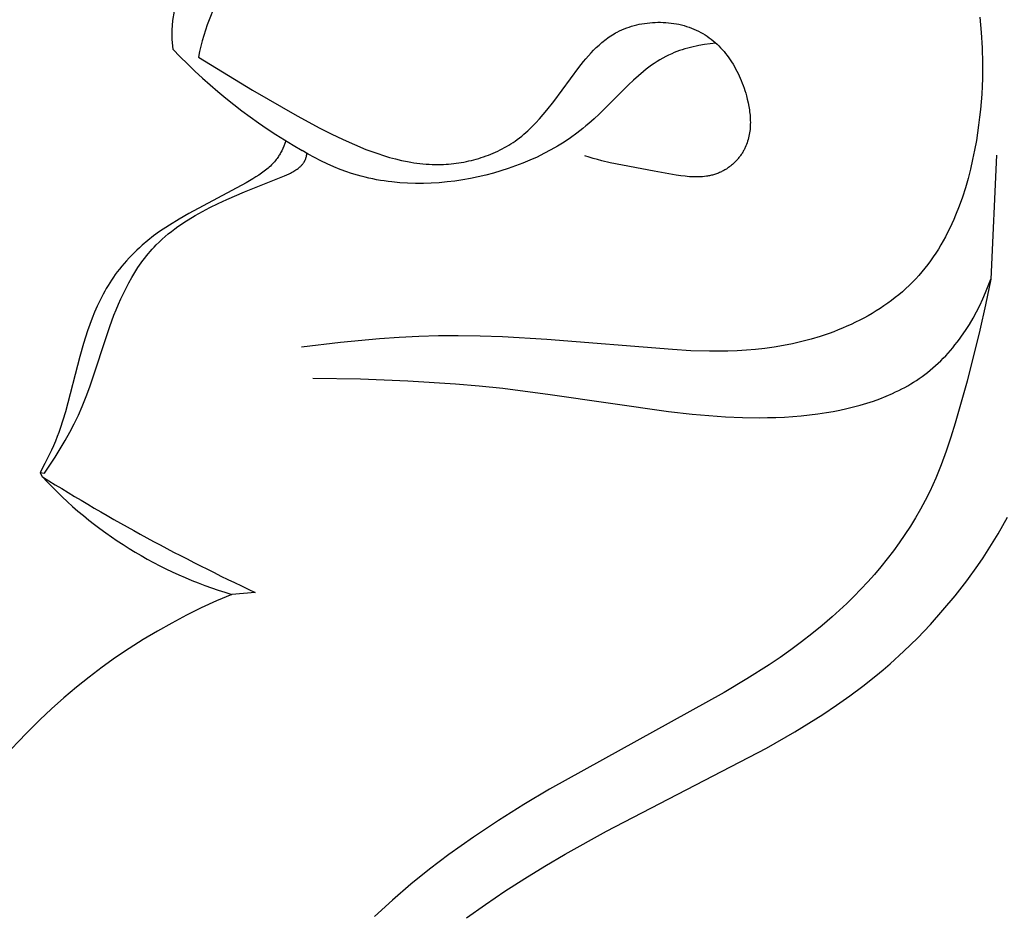
# Model space of a CAD drawing. Units: millimetres. Extents: x 0 to 1849, y -1 to 1596.
# Drawn here: x 839 to 871, y 778 to 807 of the extents above; entities that cross this region are included whole.
import ezdxf

# ---------------------------------------------------------------- set-up
doc = ezdxf.new("R2010")
doc.units = ezdxf.units.MM
doc.header["$MEASUREMENT"] = 0
doc.layers.add('Default', color=7, linetype='Continuous', true_color=0xffffff)
doc.styles.add('Arial', font='arial.ttf')
doc.dimstyles.new('Dimension Style 01', dxfattribs={"dimtxt": 20, "dimasz": 7, "dimexe": 0.5, "dimexo": 0.5, "dimgap": 0.25, "dimtad": 1, "dimtoh": 1, "dimdec": 0, "dimzin": 1, "dimdsep": 46, "dimtxsty": 'Arial', "dimcen": 0.5, "dimazin": 0, "dimtfac": 1, "dimtdec": 4, "dimtix": 1, "dimtmove": 1, "dimatfit": 3, "dimfxl": 0, "dimtolj": 1, "dimtzin": 1, "dimarcsym": 0})

# ---------------------------------------------------------------- blocks, each defined once
blk = doc.blocks.new('*D8')
at = {"layer": 'Default', "color": 0, "lineweight": -2}
for p, q in [((873.506, 866.727), (804.308, 866.727)), ((804.808, 859.727), (804.808, 750.727)), ((873.506, 743.727), (804.308, 743.727))]:
    blk.add_line(p, q, dxfattribs=at)
at = {"layer": 'Default', "color": 0}
for points in [[(805.975, 859.727), (803.641, 859.727), (804.808, 866.727)], [(803.641, 750.727), (805.975, 750.727), (804.808, 743.727)]]:
    blk.add_solid(points, dxfattribs=at)
at = {"layer": 'Defpoints', "color": 0}
for p in [(874.006, 866.727), (804.808, 743.727), (874.006, 743.727)]:
    blk.add_point(p, dxfattribs=at)
at = {"layer": 'Default', "color": 0, "insert": (794.348, 805.227), "char_height": 20, "attachment_point": 5, "rotation": 90, "style": 'Arial'}
blk.add_mtext('\\A1;123', dxfattribs=at)

msp = doc.modelspace()

# ---------------------------------------------------------------- linework, layer by layer
at = {"layer": 'Default'}
for p, q in [((858.563, 806.646), (858.647, 806.668)), ((858.647, 806.668), (858.731, 806.686)), ((858.731, 806.686), (858.815, 806.703)), ((858.815, 806.703), (858.901, 806.717)), ((858.901, 806.717), (858.986, 806.729)), ((858.986, 806.729), (859.073, 806.739)), ((859.073, 806.739), (859.159, 806.746)), ((859.159, 806.746), (859.246, 806.75)), ((859.246, 806.75), (859.333, 806.753)), ((859.333, 806.753), (859.42, 806.753)), ((859.42, 806.753), (859.507, 806.75)), ((859.507, 806.75), (859.594, 806.746)), ((859.594, 806.746), (859.681, 806.738)), ((859.681, 806.738), (859.767, 806.729)), ((859.767, 806.729), (859.852, 806.717)), ((859.852, 806.717), (859.938, 806.702)), ((859.938, 806.702), (860.022, 806.686)), ((860.022, 806.686), (860.106, 806.666)), ((860.106, 806.666), (860.189, 806.645)), ((869.83, 806.922), (869.876, 806.423)), ((857.803, 806.309), (857.854, 806.342)), ((857.854, 806.342), (857.906, 806.373)), ((857.906, 806.373), (857.959, 806.404)), ((857.959, 806.404), (858.014, 806.433)), ((858.014, 806.433), (858.088, 806.47)), ((858.088, 806.47), (858.164, 806.505)), ((858.164, 806.505), (858.241, 806.538)), ((858.241, 806.538), (858.32, 806.569)), ((858.32, 806.569), (858.4, 806.597)), ((858.4, 806.597), (858.481, 806.623)), ((858.481, 806.623), (858.563, 806.646)), ((860.189, 806.645), (860.27, 806.62)), ((860.27, 806.62), (860.351, 806.594)), ((860.351, 806.594), (860.431, 806.565)), ((860.431, 806.565), (860.509, 806.533)), ((860.509, 806.533), (860.586, 806.499)), ((860.586, 806.499), (860.662, 806.463)), ((860.662, 806.463), (860.735, 806.424)), ((860.735, 806.424), (860.807, 806.384)), ((860.807, 806.384), (860.877, 806.34)), ((860.877, 806.34), (860.945, 806.295)), ((869.876, 806.423), (869.906, 805.923)), ((857.418, 806.01), (857.464, 806.051)), ((857.464, 806.051), (857.51, 806.091)), ((857.51, 806.091), (857.557, 806.13)), ((857.557, 806.13), (857.605, 806.167)), ((857.605, 806.167), (857.653, 806.204)), ((857.653, 806.204), (857.702, 806.24)), ((857.702, 806.24), (857.752, 806.275)), ((857.752, 806.275), (857.803, 806.309)), ((860.856, 806.025), (860.672, 805.992)), ((861.041, 806.052), (860.856, 806.025)), ((860.945, 806.295), (861.013, 806.248)), ((861.013, 806.248), (861.078, 806.198)), ((861.225, 806.074), (861.041, 806.052)), ((861.078, 806.198), (861.142, 806.146)), ((861.142, 806.146), (861.204, 806.092)), ((861.204, 806.092), (861.265, 806.037)), ((861.265, 806.037), (861.324, 805.979)), ((857.073, 805.659), (857.156, 805.751)), ((857.156, 805.751), (857.241, 805.84)), ((857.241, 805.84), (857.328, 805.927)), ((857.328, 805.927), (857.418, 806.01)), ((859.786, 805.728), (859.687, 805.682)), ((859.87, 805.763), (859.786, 805.728)), ((859.955, 805.797), (859.87, 805.763)), ((860.042, 805.828), (859.955, 805.797)), ((860.13, 805.857), (860.042, 805.828)), ((860.218, 805.884), (860.13, 805.857)), ((860.308, 805.909), (860.218, 805.884)), ((860.398, 805.933), (860.308, 805.909)), ((860.488, 805.954), (860.398, 805.933)), ((860.58, 805.974), (860.488, 805.954)), ((860.672, 805.992), (860.58, 805.974)), ((861.324, 805.979), (861.382, 805.92)), ((861.382, 805.92), (861.438, 805.859)), ((861.438, 805.859), (861.493, 805.796)), ((861.493, 805.796), (861.545, 805.731)), ((861.545, 805.731), (861.597, 805.665)), ((869.906, 805.923), (869.919, 805.421)), ((844.359, 805.617), (846.121, 804.54)), ((856.756, 805.273), (856.911, 805.469)), ((856.911, 805.469), (856.991, 805.565)), ((856.991, 805.565), (857.073, 805.659)), ((859.22, 805.411), (859.131, 805.349)), ((859.31, 805.471), (859.22, 805.411)), ((859.402, 805.528), (859.31, 805.471)), ((859.495, 805.582), (859.402, 805.528)), ((859.59, 805.634), (859.495, 805.582)), ((859.687, 805.682), (859.59, 805.634)), ((861.597, 805.665), (861.647, 805.598)), ((861.647, 805.598), (861.695, 805.528)), ((861.695, 805.528), (861.741, 805.458)), ((861.741, 805.458), (861.786, 805.386)), ((861.786, 805.386), (861.83, 805.313)), ((869.919, 805.421), (869.914, 804.917)), ((855.941, 804.173), (856.756, 805.273)), ((858.872, 805.15), (858.704, 805.008)), ((858.957, 805.219), (858.872, 805.15)), ((859.044, 805.285), (858.957, 805.219)), ((859.131, 805.349), (859.044, 805.285)), ((861.83, 805.313), (861.871, 805.239)), ((861.871, 805.239), (861.911, 805.163)), ((861.911, 805.163), (861.95, 805.087)), ((861.95, 805.087), (861.987, 805.009)), ((858.54, 804.86), (858.378, 804.708)), ((858.704, 805.008), (858.54, 804.86)), ((861.987, 805.009), (862.022, 804.931)), ((862.022, 804.931), (862.056, 804.851)), ((862.056, 804.851), (862.087, 804.771)), ((862.087, 804.771), (862.118, 804.69)), ((869.914, 804.917), (869.906, 804.665)), ((846.121, 804.54), (847.572, 803.697)), ((858.378, 804.708), (857.42, 803.755)), ((862.118, 804.69), (862.147, 804.608)), ((862.147, 804.608), (862.174, 804.525)), ((862.174, 804.525), (862.199, 804.442)), ((862.199, 804.442), (862.223, 804.358)), ((869.906, 804.665), (869.892, 804.413)), ((855.714, 803.883), (855.941, 804.173)), ((862.223, 804.358), (862.252, 804.243)), ((862.252, 804.243), (862.279, 804.127)), ((862.279, 804.127), (862.302, 804.01)), ((869.875, 804.16), (869.853, 803.907)), ((869.892, 804.413), (869.875, 804.16)), ((855.598, 803.742), (855.714, 803.883)), ((862.302, 804.01), (862.32, 803.893)), ((862.32, 803.893), (862.328, 803.835)), ((862.328, 803.835), (862.335, 803.776)), ((862.335, 803.776), (862.34, 803.718)), ((869.853, 803.907), (869.826, 803.654)), ((847.572, 803.697), (848.312, 803.3)), ((855.23, 803.342), (855.356, 803.471)), ((855.356, 803.471), (855.478, 803.604)), ((855.478, 803.604), (855.598, 803.742)), ((857.087, 803.452), (856.99, 803.37)), ((857.255, 803.601), (857.087, 803.452)), ((857.42, 803.755), (857.255, 803.601)), ((862.34, 803.718), (862.345, 803.66)), ((862.345, 803.66), (862.348, 803.602)), ((862.348, 803.602), (862.35, 803.544)), ((862.35, 803.544), (862.351, 803.486)), ((862.351, 803.486), (862.35, 803.429)), ((869.826, 803.654), (869.794, 803.401)), ((848.312, 803.3), (848.689, 803.11)), ((854.965, 803.098), (855.033, 803.157)), ((855.033, 803.157), (855.1, 803.217)), ((855.1, 803.217), (855.166, 803.279)), ((855.166, 803.279), (855.23, 803.342)), ((856.692, 803.135), (856.486, 802.988)), ((856.792, 803.211), (856.692, 803.135)), ((856.892, 803.29), (856.792, 803.211)), ((856.99, 803.37), (856.892, 803.29)), ((862.326, 803.146), (862.316, 803.091)), ((862.333, 803.202), (862.326, 803.146)), ((862.34, 803.258), (862.333, 803.202)), ((862.345, 803.315), (862.34, 803.258)), ((862.348, 803.372), (862.345, 803.315)), ((862.35, 803.429), (862.348, 803.372)), ((869.758, 803.147), (869.718, 802.894)), ((869.794, 803.401), (869.758, 803.147)), ((847.206, 802.889), (847.171, 802.797)), ((848.689, 803.11), (849.072, 802.928)), ((849.072, 802.928), (849.443, 802.763)), ((854.546, 802.788), (854.614, 802.832)), ((854.614, 802.832), (854.68, 802.878)), ((854.68, 802.878), (854.754, 802.931)), ((854.754, 802.931), (854.826, 802.985)), ((854.826, 802.985), (854.896, 803.041)), ((854.896, 803.041), (854.965, 803.098)), ((856.277, 802.847), (856.063, 802.714)), ((856.486, 802.988), (856.277, 802.847)), ((862.246, 802.821), (862.227, 802.769)), ((862.263, 802.874), (862.246, 802.821)), ((862.279, 802.927), (862.263, 802.874)), ((862.293, 802.981), (862.279, 802.927)), ((862.306, 803.036), (862.293, 802.981)), ((862.316, 803.091), (862.306, 803.036)), ((869.718, 802.894), (869.662, 802.583)), ((847.038, 802.496), (847.02, 802.464)), ((847.055, 802.53), (847.038, 802.496)), ((847.072, 802.564), (847.055, 802.53)), ((847.105, 802.636), (847.072, 802.564)), ((847.138, 802.714), (847.105, 802.636)), ((847.171, 802.797), (847.138, 802.714)), ((847.936, 802.454), (847.737, 802.573)), ((849.443, 802.763), (849.82, 802.608)), ((849.82, 802.608), (850.01, 802.536)), ((850.01, 802.536), (850.202, 802.468)), ((853.966, 802.483), (854.041, 802.517)), ((854.041, 802.517), (854.116, 802.551)), ((854.116, 802.551), (854.19, 802.587)), ((854.19, 802.587), (854.263, 802.625)), ((854.263, 802.625), (854.335, 802.663)), ((854.335, 802.663), (854.406, 802.704)), ((854.406, 802.704), (854.477, 802.745)), ((854.477, 802.745), (854.546, 802.788)), ((855.844, 802.589), (855.622, 802.47)), ((856.063, 802.714), (855.844, 802.589)), ((862.101, 802.513), (862.085, 802.487)), ((862.117, 802.539), (862.101, 802.513)), ((862.132, 802.566), (862.117, 802.539)), ((862.146, 802.591), (862.132, 802.566)), ((862.159, 802.615), (862.146, 802.591)), ((862.171, 802.641), (862.159, 802.615)), ((862.183, 802.666), (862.171, 802.641)), ((862.206, 802.717), (862.183, 802.666)), ((862.227, 802.769), (862.206, 802.717)), ((869.662, 802.583), (869.598, 802.273)), ((846.805, 802.168), (846.772, 802.133)), ((846.837, 802.204), (846.805, 802.168)), ((846.867, 802.24), (846.837, 802.204)), ((846.896, 802.277), (846.867, 802.24)), ((846.924, 802.314), (846.896, 802.277)), ((846.945, 802.343), (846.924, 802.314)), ((846.964, 802.372), (846.945, 802.343)), ((846.983, 802.402), (846.964, 802.372)), ((847.002, 802.433), (846.983, 802.402)), ((847.02, 802.464), (847.002, 802.433)), ((847.786, 802.166), (847.792, 802.175)), ((847.792, 802.175), (847.797, 802.184)), ((847.797, 802.184), (847.803, 802.193)), ((847.803, 802.193), (847.809, 802.202)), ((847.809, 802.202), (847.814, 802.211)), ((847.814, 802.211), (847.819, 802.22)), ((847.819, 802.22), (847.824, 802.229)), ((847.824, 802.229), (847.829, 802.239)), ((847.829, 802.239), (847.836, 802.253)), ((847.836, 802.253), (847.842, 802.267)), ((847.842, 802.267), (847.848, 802.282)), ((847.848, 802.282), (847.854, 802.296)), ((847.854, 802.296), (847.859, 802.311)), ((847.859, 802.311), (847.864, 802.326)), ((847.864, 802.326), (847.868, 802.341)), ((847.868, 802.341), (847.872, 802.356)), ((847.872, 802.356), (847.876, 802.371)), ((847.876, 802.371), (847.879, 802.387)), ((847.879, 802.387), (847.882, 802.402)), ((847.882, 802.402), (847.885, 802.418)), ((847.885, 802.418), (847.887, 802.433)), ((847.887, 802.433), (847.889, 802.449)), ((847.889, 802.449), (847.891, 802.464)), ((847.891, 802.464), (847.892, 802.48)), ((848.139, 802.341), (847.936, 802.454)), ((848.345, 802.234), (848.139, 802.341)), ((848.554, 802.133), (848.345, 802.234)), ((850.202, 802.468), (850.395, 802.404)), ((850.395, 802.404), (850.589, 802.346)), ((850.589, 802.346), (850.784, 802.293)), ((850.784, 802.293), (850.981, 802.246)), ((850.981, 802.246), (851.178, 802.206)), ((851.178, 802.206), (851.278, 802.188)), ((851.278, 802.188), (851.377, 802.172)), ((851.377, 802.172), (851.477, 802.157)), ((852.846, 802.167), (852.928, 802.18)), ((852.928, 802.18), (853.011, 802.195)), ((853.011, 802.195), (853.093, 802.211)), ((853.093, 802.211), (853.174, 802.229)), ((853.174, 802.229), (853.256, 802.248)), ((853.256, 802.248), (853.337, 802.268)), ((853.337, 802.268), (853.417, 802.29)), ((853.417, 802.29), (853.497, 802.313)), ((853.497, 802.313), (853.577, 802.338)), ((853.577, 802.338), (853.656, 802.364)), ((853.656, 802.364), (853.734, 802.392)), ((853.734, 802.392), (853.812, 802.421)), ((853.812, 802.421), (853.889, 802.451)), ((853.889, 802.451), (853.966, 802.483)), ((855.167, 802.254), (854.934, 802.156)), ((855.396, 802.358), (855.167, 802.254)), ((855.622, 802.47), (855.396, 802.358)), ((857.093, 802.351), (856.956, 802.395)), ((857.23, 802.31), (857.093, 802.351)), ((857.368, 802.272), (857.23, 802.31)), ((857.506, 802.237), (857.368, 802.272)), ((857.783, 802.172), (857.506, 802.237)), ((859.212, 801.901), (857.783, 802.172)), ((861.832, 802.177), (861.809, 802.155)), ((861.854, 802.199), (861.832, 802.177)), ((861.875, 802.221), (861.854, 802.199)), ((861.897, 802.243), (861.875, 802.221)), ((861.918, 802.266), (861.897, 802.243)), ((861.938, 802.29), (861.918, 802.266)), ((861.958, 802.313), (861.938, 802.29)), ((861.978, 802.337), (861.958, 802.313)), ((861.997, 802.361), (861.978, 802.337)), ((862.015, 802.386), (861.997, 802.361)), ((862.034, 802.411), (862.015, 802.386)), ((862.051, 802.436), (862.034, 802.411)), ((862.068, 802.462), (862.051, 802.436)), ((862.085, 802.487), (862.068, 802.462)), ((869.598, 802.273), (869.527, 801.965)), ((870.373, 802.419), (870.186, 798.372)), ((846.505, 801.898), (846.418, 801.833)), ((846.547, 801.93), (846.505, 801.898)), ((846.587, 801.963), (846.547, 801.93)), ((846.627, 801.996), (846.587, 801.963)), ((846.665, 802.03), (846.627, 801.996)), ((846.702, 802.064), (846.665, 802.03)), ((846.737, 802.098), (846.702, 802.064)), ((846.772, 802.133), (846.737, 802.098)), ((847.357, 801.83), (847.394, 801.85)), ((847.394, 801.85), (847.431, 801.87)), ((847.431, 801.87), (847.467, 801.891)), ((847.467, 801.891), (847.502, 801.913)), ((847.502, 801.913), (847.537, 801.935)), ((847.537, 801.935), (847.572, 801.96)), ((847.572, 801.96), (847.606, 801.985)), ((847.606, 801.985), (847.622, 801.998)), ((847.622, 801.998), (847.639, 802.011)), ((847.639, 802.011), (847.655, 802.025)), ((847.655, 802.025), (847.672, 802.04)), ((847.672, 802.04), (847.687, 802.054)), ((847.687, 802.054), (847.703, 802.069)), ((847.703, 802.069), (847.718, 802.084)), ((847.718, 802.084), (847.732, 802.1)), ((847.732, 802.1), (847.746, 802.116)), ((847.746, 802.116), (847.76, 802.132)), ((847.76, 802.132), (847.773, 802.149)), ((847.773, 802.149), (847.786, 802.166)), ((848.767, 802.039), (848.554, 802.133)), ((848.982, 801.952), (848.767, 802.039)), ((849.201, 801.872), (848.982, 801.952)), ((849.311, 801.835), (849.201, 801.872)), ((851.477, 802.157), (851.577, 802.145)), ((851.577, 802.145), (851.677, 802.135)), ((851.677, 802.135), (851.778, 802.126)), ((851.778, 802.126), (851.879, 802.12)), ((851.879, 802.12), (851.98, 802.115)), ((851.98, 802.115), (852.081, 802.113)), ((852.081, 802.113), (852.183, 802.113)), ((852.183, 802.113), (852.266, 802.114)), ((852.266, 802.114), (852.349, 802.117)), ((852.349, 802.117), (852.432, 802.122)), ((852.432, 802.122), (852.514, 802.128)), ((852.514, 802.128), (852.597, 802.135)), ((852.597, 802.135), (852.68, 802.144)), ((852.68, 802.144), (852.763, 802.155)), ((852.763, 802.155), (852.846, 802.167)), ((854.219, 801.903), (853.975, 801.832)), ((854.46, 801.981), (854.219, 801.903)), ((854.699, 802.065), (854.46, 801.981)), ((854.934, 802.156), (854.699, 802.065)), ((859.934, 801.767), (859.212, 801.901)), ((861.345, 801.848), (861.313, 801.835)), ((861.376, 801.861), (861.345, 801.848)), ((861.407, 801.876), (861.376, 801.861)), ((861.437, 801.891), (861.407, 801.876)), ((861.464, 801.905), (861.437, 801.891)), ((861.49, 801.92), (861.464, 801.905)), ((861.516, 801.935), (861.49, 801.92)), ((861.542, 801.95), (861.516, 801.935)), ((861.568, 801.966), (861.542, 801.95)), ((861.593, 801.983), (861.568, 801.966)), ((861.618, 802), (861.593, 801.983)), ((861.643, 802.018), (861.618, 802)), ((861.668, 802.036), (861.643, 802.018)), ((861.692, 802.055), (861.668, 802.036)), ((861.716, 802.074), (861.692, 802.055)), ((861.74, 802.094), (861.716, 802.074)), ((861.764, 802.114), (861.74, 802.094)), ((861.787, 802.134), (861.764, 802.114)), ((861.809, 802.155), (861.787, 802.134)), ((869.527, 801.965), (869.448, 801.658)), ((845.858, 801.219), (847.167, 801.743)), ((846.13, 801.643), (845.918, 801.517)), ((846.231, 801.706), (846.13, 801.643)), ((846.327, 801.769), (846.231, 801.706)), ((846.418, 801.833), (846.327, 801.769)), ((847.167, 801.743), (847.244, 801.776)), ((847.244, 801.776), (847.32, 801.812)), ((847.32, 801.812), (847.357, 801.83)), ((849.421, 801.8), (849.311, 801.835)), ((849.543, 801.764), (849.421, 801.8)), ((849.666, 801.73), (849.543, 801.764)), ((849.789, 801.699), (849.666, 801.73)), ((849.913, 801.67), (849.789, 801.699)), ((850.038, 801.643), (849.913, 801.67)), ((850.162, 801.618), (850.038, 801.643)), ((850.288, 801.596), (850.162, 801.618)), ((850.414, 801.576), (850.288, 801.596)), ((850.54, 801.558), (850.414, 801.576)), ((850.667, 801.543), (850.54, 801.558)), ((850.922, 801.518), (850.667, 801.543)), ((852.463, 801.543), (852.206, 801.52)), ((852.719, 801.574), (852.463, 801.543)), ((852.975, 801.613), (852.719, 801.574)), ((853.229, 801.658), (852.975, 801.613)), ((853.482, 801.71), (853.229, 801.658)), ((853.73, 801.768), (853.482, 801.71)), ((853.975, 801.832), (853.73, 801.768)), ((860.079, 801.745), (859.934, 801.767)), ((860.223, 801.728), (860.079, 801.745)), ((860.294, 801.721), (860.223, 801.728)), ((860.366, 801.716), (860.294, 801.721)), ((860.437, 801.712), (860.366, 801.716)), ((860.507, 801.709), (860.437, 801.712)), ((860.578, 801.708), (860.507, 801.709)), ((860.647, 801.709), (860.578, 801.708)), ((860.717, 801.711), (860.647, 801.709)), ((860.786, 801.716), (860.717, 801.711)), ((860.854, 801.722), (860.786, 801.716)), ((860.922, 801.731), (860.854, 801.722)), ((860.955, 801.736), (860.922, 801.731)), ((860.989, 801.742), (860.955, 801.736)), ((861.022, 801.749), (860.989, 801.742)), ((861.055, 801.756), (861.022, 801.749)), ((861.088, 801.763), (861.055, 801.756)), ((861.121, 801.771), (861.088, 801.763)), ((861.153, 801.78), (861.121, 801.771)), ((861.186, 801.79), (861.153, 801.78)), ((861.218, 801.8), (861.186, 801.79)), ((861.25, 801.811), (861.218, 801.8)), ((861.282, 801.822), (861.25, 801.811)), ((861.313, 801.835), (861.282, 801.822)), ((869.448, 801.658), (869.36, 801.354)), ((845.918, 801.517), (844.044, 800.514)), ((845.288, 800.974), (845.858, 801.219)), ((851.177, 801.502), (850.922, 801.518)), ((851.434, 801.495), (851.177, 801.502)), ((851.691, 801.495), (851.434, 801.495)), ((851.948, 801.503), (851.691, 801.495)), ((852.206, 801.52), (851.948, 801.503)), ((869.36, 801.354), (869.263, 801.053)), ((845.006, 800.843), (845.288, 800.974)), ((869.263, 801.053), (869.158, 800.756)), ((844.255, 800.45), (844.489, 800.581)), ((844.489, 800.581), (844.727, 800.706)), ((844.727, 800.706), (845.006, 800.843)), ((869.158, 800.756), (869.043, 800.463)), ((843.733, 800.333), (843.415, 800.138)), ((844.044, 800.514), (843.733, 800.333)), ((843.912, 800.24), (844.025, 800.312)), ((844.025, 800.312), (844.255, 800.45)), ((868.982, 800.319), (868.918, 800.177)), ((869.043, 800.463), (868.982, 800.319)), ((843.09, 799.926), (842.898, 799.783)), ((843.415, 800.138), (843.09, 799.926)), ((843.373, 799.847), (843.477, 799.93)), ((843.477, 799.93), (843.583, 800.011)), ((843.583, 800.011), (843.691, 800.09)), ((843.691, 800.09), (843.801, 800.166)), ((843.801, 800.166), (843.912, 800.24)), ((868.852, 800.035), (868.783, 799.896)), ((868.918, 800.177), (868.852, 800.035)), ((842.71, 799.634), (842.527, 799.479)), ((842.898, 799.783), (842.71, 799.634)), ((843.076, 799.584), (843.173, 799.674)), ((843.173, 799.674), (843.272, 799.762)), ((843.272, 799.762), (843.373, 799.847)), ((868.638, 799.622), (868.561, 799.488)), ((868.712, 799.758), (868.638, 799.622)), ((868.783, 799.896), (868.712, 799.758)), ((842.349, 799.318), (842.263, 799.235)), ((842.437, 799.399), (842.349, 799.318)), ((842.527, 799.479), (842.437, 799.399)), ((842.727, 799.209), (842.789, 799.281)), ((842.789, 799.281), (842.852, 799.352)), ((842.852, 799.352), (842.916, 799.422)), ((842.916, 799.422), (842.982, 799.491)), ((842.982, 799.491), (843.076, 799.584)), ((868.481, 799.356), (868.399, 799.226)), ((868.561, 799.488), (868.481, 799.356)), ((842.013, 798.976), (841.934, 798.886)), ((842.095, 799.064), (842.013, 798.976)), ((842.178, 799.15), (842.095, 799.064)), ((842.263, 799.235), (842.178, 799.15)), ((842.494, 798.907), (842.55, 798.984)), ((842.55, 798.984), (842.608, 799.06)), ((842.608, 799.06), (842.667, 799.135)), ((842.667, 799.135), (842.727, 799.209)), ((868.226, 798.972), (868.135, 798.849)), ((868.314, 799.098), (868.226, 798.972)), ((868.399, 799.226), (868.314, 799.098)), ((841.782, 798.703), (841.709, 798.608)), ((841.857, 798.795), (841.782, 798.703)), ((841.934, 798.886), (841.857, 798.795)), ((842.282, 798.588), (842.385, 798.749)), ((842.385, 798.749), (842.494, 798.907)), ((868.041, 798.728), (867.944, 798.61)), ((868.135, 798.849), (868.041, 798.728)), ((841.524, 798.345), (841.466, 798.255)), ((841.584, 798.434), (841.524, 798.345)), ((841.646, 798.522), (841.584, 798.434)), ((841.709, 798.608), (841.646, 798.522)), ((842.088, 798.255), (842.182, 798.423)), ((842.182, 798.423), (842.282, 798.588)), ((867.741, 798.381), (867.637, 798.273)), ((867.844, 798.494), (867.741, 798.381)), ((867.944, 798.61), (867.844, 798.494)), ((870.186, 798.372), (870.019, 797.536)), ((870.106, 798.156), (870.186, 798.372)), ((841.355, 798.071), (841.302, 797.978)), ((841.41, 798.164), (841.355, 798.071)), ((841.466, 798.255), (841.41, 798.164)), ((841.911, 797.91), (841.997, 798.084)), ((841.997, 798.084), (842.088, 798.255)), ((867.42, 798.064), (867.308, 797.964)), ((867.53, 798.167), (867.42, 798.064)), ((867.637, 798.273), (867.53, 798.167)), ((870.02, 797.941), (870.106, 798.156)), ((841.153, 797.692), (841.061, 797.497)), ((841.251, 797.883), (841.153, 797.692)), ((841.302, 797.978), (841.251, 797.883)), ((841.749, 797.556), (841.828, 797.734)), ((841.828, 797.734), (841.911, 797.91)), ((866.955, 797.679), (866.832, 797.59)), ((867.075, 797.772), (866.955, 797.679)), ((867.193, 797.867), (867.075, 797.772)), ((867.308, 797.964), (867.193, 797.867)), ((869.828, 797.516), (869.927, 797.727)), ((869.927, 797.727), (870.02, 797.941)), ((841.061, 797.497), (840.974, 797.298)), ((841.601, 797.196), (841.674, 797.376)), ((841.674, 797.376), (841.749, 797.556)), ((866.58, 797.418), (866.451, 797.336)), ((866.707, 797.503), (866.58, 797.418)), ((866.832, 797.59), (866.707, 797.503)), ((869.722, 797.307), (869.828, 797.516)), ((870.019, 797.536), (869.831, 796.705)), ((840.892, 797.097), (840.815, 796.893)), ((840.974, 797.298), (840.892, 797.097)), ((841.465, 796.831), (841.601, 797.196)), ((865.916, 797.035), (865.778, 796.966)), ((866.052, 797.106), (865.916, 797.035)), ((866.187, 797.18), (866.052, 797.106)), ((866.32, 797.257), (866.187, 797.18)), ((866.451, 797.336), (866.32, 797.257)), ((869.49, 796.9), (869.61, 797.102)), ((869.61, 797.102), (869.722, 797.307)), ((840.815, 796.893), (840.743, 796.688)), ((840.816, 794.863), (841.465, 796.831)), ((865.212, 796.716), (865.067, 796.659)), ((865.355, 796.774), (865.212, 796.716)), ((865.497, 796.836), (865.355, 796.774)), ((865.638, 796.899), (865.497, 796.836)), ((865.778, 796.966), (865.638, 796.899)), ((869.365, 796.702), (869.49, 796.9)), ((840.743, 796.688), (840.609, 796.271)), ((850.263, 796.43), (848.986, 796.312)), ((850.902, 796.473), (850.263, 796.43)), ((851.543, 796.504), (850.902, 796.473)), ((852.183, 796.523), (851.543, 796.504)), ((852.823, 796.529), (852.183, 796.523)), ((853.546, 796.519), (852.823, 796.529)), ((854.269, 796.494), (853.546, 796.519)), ((855.714, 796.409), (854.269, 796.494)), ((859.809, 796.074), (855.714, 796.409)), ((864.33, 796.416), (864.03, 796.336)), ((864.627, 796.506), (864.33, 796.416)), ((864.921, 796.606), (864.627, 796.506)), ((865.067, 796.659), (864.921, 796.606)), ((869.094, 796.321), (869.164, 796.414)), ((869.164, 796.414), (869.233, 796.509)), ((869.233, 796.509), (869.365, 796.702)), ((869.831, 796.705), (869.414, 795.05)), ((840.609, 796.271), (840.488, 795.85)), ((848.986, 796.312), (847.713, 796.156)), ((860.412, 796.041), (859.809, 796.074)), ((862.523, 796.081), (862.221, 796.056)), ((862.824, 796.113), (862.523, 796.081)), ((863.126, 796.155), (862.824, 796.113)), ((863.427, 796.205), (863.126, 796.155)), ((863.729, 796.266), (863.427, 796.205)), ((864.03, 796.336), (863.729, 796.266)), ((868.874, 796.05), (868.949, 796.139)), ((868.949, 796.139), (869.022, 796.229)), ((869.022, 796.229), (869.094, 796.321)), ((840.488, 795.85), (840.02, 794.046)), ((861.015, 796.024), (860.412, 796.041)), ((861.316, 796.023), (861.015, 796.024)), ((861.618, 796.028), (861.316, 796.023)), ((861.92, 796.038), (861.618, 796.028)), ((862.221, 796.056), (861.92, 796.038)), ((868.558, 795.712), (868.639, 795.794)), ((868.639, 795.794), (868.719, 795.877)), ((868.719, 795.877), (868.797, 795.963)), ((868.797, 795.963), (868.874, 796.05)), ((868.216, 795.403), (868.304, 795.477)), ((868.304, 795.477), (868.39, 795.553)), ((868.39, 795.553), (868.475, 795.631)), ((868.475, 795.631), (868.558, 795.712)), ((848.086, 795.149), (849.637, 795.118)), ((849.637, 795.118), (851.188, 795.06)), ((867.767, 795.072), (867.859, 795.134)), ((867.859, 795.134), (867.95, 795.198)), ((867.95, 795.198), (868.039, 795.263)), ((868.039, 795.263), (868.127, 795.331)), ((868.127, 795.331), (868.216, 795.403)), ((840.698, 794.541), (840.816, 794.863)), ((851.188, 795.06), (852.735, 794.963)), ((852.735, 794.963), (853.508, 794.897)), ((853.508, 794.897), (854.278, 794.816)), ((854.278, 794.816), (855.823, 794.614)), ((867.189, 794.742), (867.288, 794.792)), ((867.288, 794.792), (867.386, 794.845)), ((867.386, 794.845), (867.483, 794.899)), ((867.483, 794.899), (867.579, 794.955)), ((867.579, 794.955), (867.673, 795.013)), ((867.673, 795.013), (867.767, 795.072)), ((869.414, 795.05), (869.031, 793.671)), ((840.569, 794.223), (840.698, 794.541)), ((855.823, 794.614), (859.68, 794.06)), ((866.362, 794.398), (866.573, 794.474)), ((866.573, 794.474), (866.782, 794.557)), ((866.782, 794.557), (866.987, 794.646)), ((866.987, 794.646), (867.088, 794.693)), ((867.088, 794.693), (867.189, 794.742)), ((840.443, 793.939), (840.569, 794.223)), ((865.272, 794.103), (865.493, 794.151)), ((865.493, 794.151), (865.713, 794.205)), ((865.713, 794.205), (865.931, 794.263)), ((865.931, 794.263), (866.148, 794.328)), ((866.148, 794.328), (866.362, 794.398)), ((840.02, 794.046), (839.939, 793.775)), ((840.307, 793.658), (840.443, 793.939)), ((859.68, 794.06), (860.454, 793.974)), ((860.454, 793.974), (860.999, 793.925)), ((860.999, 793.925), (861.544, 793.887)), ((861.544, 793.887), (862.091, 793.862)), ((862.091, 793.862), (862.638, 793.853)), ((862.638, 793.853), (862.911, 793.856)), ((862.911, 793.856), (863.185, 793.863)), ((863.185, 793.863), (863.459, 793.875)), ((863.459, 793.875), (863.733, 793.892)), ((863.733, 793.892), (864.007, 793.915)), ((864.007, 793.915), (864.281, 793.944)), ((864.281, 793.944), (864.555, 793.979)), ((864.555, 793.979), (864.829, 794.021)), ((864.829, 794.021), (865.051, 794.059)), ((865.051, 794.059), (865.272, 794.103)), ((839.85, 793.507), (839.803, 793.373)), ((839.939, 793.775), (839.85, 793.507)), ((840.163, 793.381), (840.307, 793.658)), ((869.031, 793.671), (868.89, 793.216)), ((839.753, 793.241), (839.693, 793.091)), ((839.803, 793.373), (839.753, 793.241)), ((840.011, 793.107), (840.163, 793.381)), ((868.89, 793.216), (868.738, 792.765)), ((839.629, 792.941), (839.563, 792.793)), ((839.693, 793.091), (839.629, 792.941)), ((839.852, 792.837), (840.011, 793.107)), ((839.343, 792.048), (839.687, 792.571)), ((839.494, 792.646), (839.349, 792.356)), ((839.563, 792.793), (839.494, 792.646)), ((839.687, 792.571), (839.852, 792.837)), ((868.738, 792.765), (868.573, 792.319)), ((839.349, 792.356), (839.196, 792.069)), ((868.573, 792.319), (868.485, 792.098)), ((839.196, 792.069), (839.268, 791.929)), ((839.196, 792.069), (839.343, 792.048)), ((868.485, 792.098), (868.394, 791.88)), ((868.298, 791.663), (868.197, 791.448)), ((868.394, 791.88), (868.298, 791.663)), ((868.197, 791.448), (868.052, 791.158)), ((868.052, 791.158), (867.899, 790.872)), ((867.899, 790.872), (867.737, 790.59)), ((867.567, 790.313), (867.39, 790.04)), ((867.737, 790.59), (867.567, 790.313)), ((870.432, 790.072), (870.587, 790.338)), ((870.587, 790.338), (870.737, 790.607)), ((867.39, 790.04), (867.205, 789.771)), ((870.272, 789.808), (870.432, 790.072)), ((867.205, 789.771), (867.013, 789.507)), ((870.108, 789.547), (870.272, 789.808)), ((867.013, 789.507), (866.814, 789.248)), ((869.938, 789.289), (870.108, 789.547)), ((866.814, 789.248), (866.609, 788.994)), ((869.403, 788.534), (869.764, 789.034)), ((869.764, 789.034), (869.938, 789.289)), ((866.397, 788.744), (866.18, 788.499)), ((866.609, 788.994), (866.397, 788.744)), ((866.18, 788.499), (865.957, 788.259)), ((869.025, 788.046), (869.403, 788.534)), ((846.202, 788.156), (845.444, 788.093)), ((865.957, 788.259), (865.729, 788.025)), ((868.63, 787.572), (869.025, 788.046)), ((865.496, 787.796), (865.258, 787.572)), ((865.729, 788.025), (865.496, 787.796)), ((865.258, 787.572), (865.016, 787.354)), ((868.22, 787.113), (868.63, 787.572)), ((865.016, 787.354), (864.689, 787.073)), ((867.796, 786.668), (868.22, 787.113)), ((864.355, 786.801), (864.015, 786.539)), ((864.689, 787.073), (864.355, 786.801)), ((864.015, 786.539), (863.67, 786.284)), ((867.357, 786.24), (867.796, 786.668)), ((863.67, 786.284), (863.319, 786.036)), ((866.906, 785.829), (867.357, 786.24)), ((863.319, 786.036), (862.963, 785.796)), ((866.676, 785.63), (866.906, 785.829)), ((862.963, 785.796), (862.239, 785.333)), ((866.443, 785.436), (866.676, 785.63)), ((862.239, 785.333), (861.501, 784.89)), ((866.022, 785.102), (866.443, 785.436)), ((861.501, 784.89), (855.804, 781.737)), ((865.593, 784.781), (866.022, 785.102)), ((865.156, 784.473), (865.593, 784.781)), ((864.711, 784.175), (865.156, 784.473)), ((863.804, 783.61), (864.261, 783.888)), ((864.261, 783.888), (864.711, 784.175)), ((862.874, 783.077), (863.804, 783.61)), ((857.663, 780.368), (862.874, 783.077)), ((855.804, 781.737), (854.964, 781.236)), ((854.964, 781.236), (854.136, 780.718)), ((854.136, 780.718), (853.322, 780.177)), ((856.314, 779.618), (857.663, 780.368)), ((853.322, 780.177), (852.524, 779.611)), ((852.524, 779.611), (851.895, 779.134)), ((855.649, 779.228), (856.314, 779.618)), ((851.895, 779.134), (851.281, 778.637)), ((854.994, 778.826), (855.649, 779.228)), ((854.349, 778.411), (854.994, 778.826)), ((851.281, 778.637), (850.682, 778.12)), ((850.682, 778.12), (850.1, 777.584)), ((853.716, 777.981), (854.349, 778.411)), ((853.097, 777.537), (853.716, 777.981))]:
    msp.add_line(p, q, dxfattribs=at)
for centre, radius, start, end in [((851.103, 804.365), 6.859, 121.4415, 169.4845), ((847.122, 806.372), 3.631, 110.2528, 187.9206), ((856.869, 818.568), 18.419, 223.5785, 240.2759), ((849.286, 801.166), 13.626, 222.6785, 253.6234), ((874.368, 848.166), 66.291, 238.03026, 244.85716), ((853.11, 769.533), 20.08, 112.4421, 161.47)]:
    msp.add_arc(centre, radius, start, end, dxfattribs=at)

# ---------------------------------------------------------------- dimensions: what is measured, and where the dimension line sits
dim = msp.add_linear_dim(base=(804.808, 743.727), p1=(874.006, 866.727), p2=(874.006, 743.727), angle=90, dimstyle='Dimension Style 01', dxfattribs=at)
dim.commit()
dim.dimension.update_dxf_attribs({"geometry": '*D8', "text_midpoint": (794.348, 805.227)})

doc.saveas('drawing.dxf')
